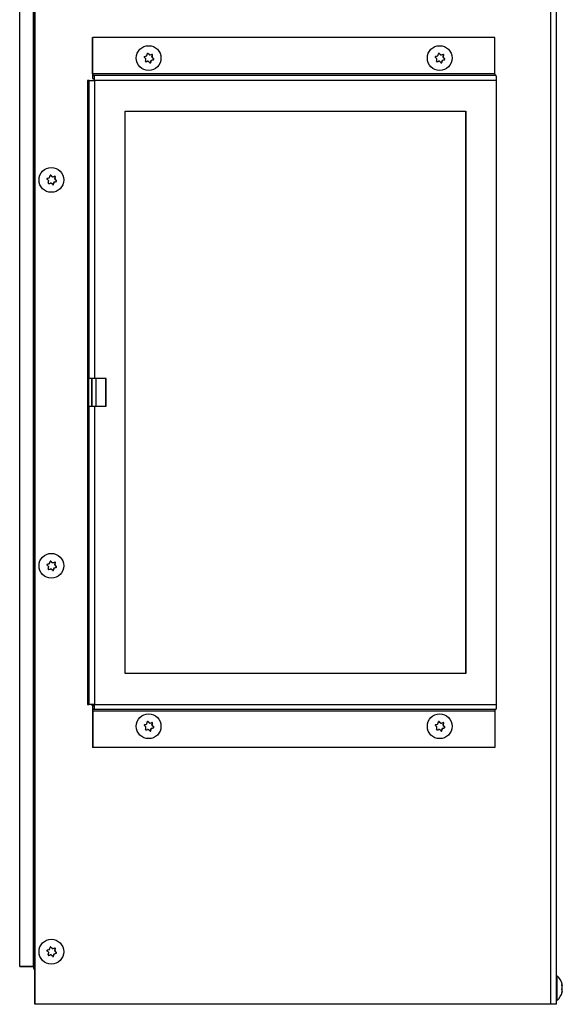
# Model space of a CAD drawing. Units: inches. Extents: x 0 to 105, y 1 to 39.
# Drawn here: x 27 to 36, y 1 to 19 of the extents above; entities that cross this region are included whole.
import ezdxf

# ---------------------------------------------------------------- set-up
doc = ezdxf.new("R2010")
doc.units = ezdxf.units.IN
doc.header["$MEASUREMENT"] = 0
for name, color, linetype in [('Default', 7, 'Continuous'), ('tangent', 7, 'Continuous'), ('visible', 7, 'Continuous')]:
    doc.layers.add(name, color=color, linetype=linetype)

# ---------------------------------------------------------------- blocks, each defined once
blk = doc.blocks.new('SE151')
at = {"layer": 'tangent', "color": 7, "linetype": 'Continuous'}
blk.add_line((36.265, 1.25), (36.265, 30.826), dxfattribs=at)
at = {"layer": 'visible', "color": 7, "linetype": 'Continuous'}
for p, q in [((26.908, 1.25), (26.908, 32.696)), ((26.913, 1.25), (26.913, 32.696)), ((36.37, 1.25), (36.37, 30.826)), ((26.913, 1.25), (26.908, 1.25)), ((36.265, 1.25), (26.913, 1.25)), ((36.37, 1.25), (36.265, 1.25))]:
    blk.add_line(p, q, dxfattribs=at)
blk = doc.blocks.new('SE155')
at = {"layer": 'tangent', "color": 7, "linetype": 'Continuous'}
for p, q in [((35.247, 18.13), (27.955, 18.13)), ((27.89, 12.6), (27.89, 18.01)), ((27.987, 18.01), (27.987, 12.6)), ((35.28, 18.01), (27.987, 18.01)), ((27.89, 6.69), (27.89, 12.1)), ((27.987, 12.1), (27.987, 6.69)), ((27.987, 6.69), (35.28, 6.69)), ((35.247, 6.57), (27.955, 6.57))]:
    blk.add_line(p, q, dxfattribs=at)
at = {"layer": 'visible', "color": 7, "linetype": 'Continuous'}
for p, q in [((27.95, 18.79), (27.955, 18.79)), ((27.95, 18.13), (27.95, 18.79)), ((27.955, 18.13), (27.955, 18.79)), ((35.247, 18.79), (27.955, 18.79)), ((35.247, 18.13), (35.247, 18.79)), ((27.98, 18.1), (27.957, 18.1)), ((27.98, 18.04), (27.957, 18.04)), ((35.272, 18.1), (27.98, 18.1)), ((27.89, 18.01), (27.86, 18.01)), ((27.86, 18.01), (27.86, 6.69)), ((27.89, 18.01), (27.987, 18.01)), ((35.28, 6.69), (35.28, 18.01)), ((28.545, 17.45), (34.722, 17.45)), ((28.545, 7.25), (28.545, 17.45)), ((34.716, 17.45), (34.716, 7.25)), ((34.722, 17.45), (34.722, 7.25)), ((27.883, 12.1), (27.883, 12.6)), ((27.89, 12.6), (27.883, 12.6)), ((27.987, 12.6), (27.89, 12.6)), ((27.942, 12.1), (27.942, 12.6)), ((28.197, 12.6), (27.987, 12.6)), ((28.191, 12.1), (28.191, 12.6)), ((28.197, 12.1), (28.197, 12.6)), ((27.883, 12.1), (27.89, 12.1)), ((27.89, 12.1), (27.987, 12.1)), ((27.987, 12.1), (28.197, 12.1)), ((34.722, 7.25), (28.545, 7.25)), ((27.86, 6.69), (27.89, 6.69)), ((27.987, 6.69), (27.89, 6.69)), ((27.98, 6.66), (27.957, 6.66)), ((27.95, 6.57), (27.95, 5.91)), ((27.955, 6.57), (27.955, 5.91)), ((27.98, 6.6), (27.957, 6.6)), ((35.272, 6.6), (27.98, 6.6)), ((35.247, 6.57), (35.247, 5.91)), ((27.955, 5.91), (27.95, 5.91)), ((35.247, 5.91), (27.955, 5.91))]:
    blk.add_line(p, q, dxfattribs=at)
for centre, major_axis, start_param, end_param in [((27.957, 18.13), (0, -0.09), 4.712389, 6.283185), ((27.957, 18.13), (0, -0.03), 4.712389, 6.283185), ((27.98, 18.01), (0, -0.09), 1.570796, 3.141593), ((27.98, 18.01), (0, -0.03), 1.570796, 3.141593), ((35.249, 18.13), (0, -0.03), 4.712389, 6.283185), ((35.272, 18.01), (0, -0.09), 1.570796, 3.141593), ((27.957, 6.57), (0, 0.09), 0, 1.570796), ((27.98, 6.69), (0, 0.03), 3.141593, 4.712389), ((27.98, 6.69), (0, 0.09), 3.141593, 4.712389), ((35.272, 6.69), (0, 0.09), 3.141593, 4.712389), ((27.957, 6.57), (0, 0.03), 0, 1.570796), ((35.249, 6.57), (0, 0.03), 0, 1.570796)]:
    blk.add_ellipse(centre, major_axis=major_axis, ratio=0.087156, start_param=start_param, end_param=end_param, dxfattribs=at)
blk = doc.blocks.new('SE158')
at = {"layer": 'tangent', "color": 7, "linetype": 'Continuous'}
for p, q in [((28.962, 18.498), (28.957, 18.498)), ((28.979, 18.476), (28.985, 18.476)), ((29.029, 18.438), (29.035, 18.438)), ((29.039, 18.424), (29.033, 18.424)), ((29.042, 18.469), (29.037, 18.469)), ((29.061, 18.402), (29.056, 18.402)), ((28.924, 18.347), (28.919, 18.347)), ((28.955, 18.356), (28.949, 18.356)), ((29.008, 18.335), (29.003, 18.335)), ((29.016, 18.365), (29.011, 18.365)), ((29.021, 18.376), (29.027, 18.376)), ((29.057, 18.385), (29.052, 18.385))]:
    blk.add_line(p, q, dxfattribs=at)
at = {"layer": 'visible', "color": 7, "linetype": 'Continuous'}
for p, q in [((28.979, 18.476), (28.957, 18.498)), ((28.99, 18.472), (28.995, 18.472)), ((29.029, 18.438), (29.037, 18.469)), ((29.056, 18.402), (29.033, 18.424)), ((28.919, 18.347), (28.949, 18.356)), ((28.959, 18.356), (28.954, 18.356)), ((29.003, 18.335), (29.011, 18.365)), ((29.021, 18.376), (29.052, 18.385))]:
    blk.add_line(p, q, dxfattribs=at)
for centre, radius, start, end in [((28.899, 18.433), 0.00991, 105.1518, 226.8895), ((28.906, 18.393), 0.0148, 345.4257, 46.3976), ((28.924, 18.466), 0.0148, 285.6545, 346.5025), ((28.955, 18.491), 0.00993, 45.6621, 166.3923), ((28.995, 18.487), 0.015, 225.9957, 285.84), ((29.032, 18.471), 0.0101, 346.8034, 104.9169), ((29.05, 18.435), 0.0153, 166.6259, 225.1974), ((29.054, 18.395), 0.0101, 287.4387, 44.6026), ((28.921, 18.356), 0.00991, 165.121, 286.5994), ((28.959, 18.341), 0.0148, 45.6914, 106.1443), ((28.999, 18.337), 0.00999, 226.2663, 345.7882), ((29.031, 18.362), 0.0152, 106.5539, 165.6031)]:
    blk.add_arc(centre, radius, start, end, dxfattribs=at)
blk.add_ellipse((28.969, 18.414), major_axis=(0, 0.225), ratio=0.996195, dxfattribs=at)
for centre, major_axis, ratio, start_param, end_param in [((28.917, 18.378), (-0.215, 0.207), 0.060577, -1.507761, -1.399756), ((28.938, 18.462), (-0.288, -0.082), 0.023979, 1.420852, 1.528857), ((28.903, 18.426), (0.073, 0.29), 0.084556, -1.423734, -1.315729), ((28.986, 18.45), (-0.215, 0.207), 0.060577, -1.507761, -1.399756), ((28.99, 18.487), (0, 0.015), 0.996195, 2.373113, 3.141593), ((28.938, 18.462), (0.288, 0.082), 0.023979, -1.361027, -1.253022), ((29.027, 18.472), (0, -0.01), 0.996195, 1.325915, 3.141591), ((29.044, 18.435), (0, -0.015), 0.996195, 4.467508, 5.514705), ((29, 18.402), (0.073, 0.29), 0.084556, -1.423734, -1.315729), ((28.986, 18.45), (0.215, -0.207), 0.060577, 1.274118, 1.382123), ((29.049, 18.395), (0, -0.01), 0.996195, 0.278718, 2.373113), ((28.903, 18.426), (-0.073, -0.29), 0.084556, 1.358145, 1.46615), ((28.965, 18.366), (-0.288, -0.082), 0.023979, 1.420852, 1.528857), ((28.954, 18.341), (0, -0.015), 0.996195, 3.141593, 3.42031), ((28.917, 18.378), (0.215, -0.207), 0.060577, 1.274118, 1.382123), ((28.994, 18.337), (0, 0.01), 0.996195, 3.369311, 4.467508), ((29, 18.402), (-0.073, -0.29), 0.084556, 1.358145, 1.46615), ((29.025, 18.362), (0, 0.015), 0.996195, 0.278718, 1.325915), ((28.965, 18.366), (0.288, 0.082), 0.023979, -1.361027, -1.253022)]:
    blk.add_ellipse(centre, major_axis=major_axis, ratio=ratio, start_param=start_param, end_param=end_param, dxfattribs=at)
blk = doc.blocks.new('SE159')
at = {"layer": 'tangent', "color": 7, "linetype": 'Continuous'}
for p, q in [((28.962, 6.378), (28.957, 6.378)), ((28.979, 6.356), (28.985, 6.356)), ((29.021, 6.256), (29.027, 6.256)), ((29.029, 6.318), (29.035, 6.318)), ((29.039, 6.304), (29.033, 6.304)), ((29.042, 6.349), (29.037, 6.349)), ((29.057, 6.265), (29.052, 6.265)), ((29.061, 6.282), (29.056, 6.282)), ((28.924, 6.227), (28.919, 6.227)), ((28.955, 6.236), (28.949, 6.236)), ((29.008, 6.215), (29.003, 6.215)), ((29.016, 6.245), (29.011, 6.245))]:
    blk.add_line(p, q, dxfattribs=at)
at = {"layer": 'visible', "color": 7, "linetype": 'Continuous'}
for p, q in [((28.979, 6.356), (28.957, 6.378)), ((28.99, 6.352), (28.995, 6.352)), ((29.021, 6.256), (29.052, 6.265)), ((29.029, 6.318), (29.037, 6.349)), ((29.056, 6.282), (29.033, 6.304)), ((28.919, 6.227), (28.949, 6.236)), ((28.959, 6.236), (28.954, 6.236)), ((29.003, 6.215), (29.011, 6.245))]:
    blk.add_line(p, q, dxfattribs=at)
for centre, radius, start, end in [((28.899, 6.313), 0.00991, 105.1518, 226.8895), ((28.906, 6.273), 0.0148, 345.4257, 46.3976), ((28.924, 6.346), 0.0148, 285.6545, 346.5025), ((28.955, 6.371), 0.00993, 45.6621, 166.3923), ((28.995, 6.367), 0.015, 225.9957, 285.84), ((29.031, 6.242), 0.0152, 106.5539, 165.6031), ((29.032, 6.351), 0.0101, 346.8034, 104.9169), ((29.05, 6.315), 0.0153, 166.6259, 225.1974), ((29.054, 6.275), 0.0101, 287.4387, 44.6026), ((28.921, 6.236), 0.00991, 165.121, 286.5994), ((28.959, 6.221), 0.0148, 45.6914, 106.1443), ((28.999, 6.217), 0.00999, 226.2663, 345.7882)]:
    blk.add_arc(centre, radius, start, end, dxfattribs=at)
blk.add_ellipse((28.969, 6.294), major_axis=(0, -0.225), ratio=0.996195, dxfattribs=at)
for centre, major_axis, ratio, start_param, end_param in [((28.917, 6.258), (-0.215, 0.207), 0.060577, -1.507761, -1.399756), ((28.938, 6.342), (-0.288, -0.082), 0.023979, 1.420852, 1.528857), ((28.903, 6.306), (-0.073, -0.29), 0.084556, 1.358145, 1.46615), ((28.903, 6.306), (0.073, 0.29), 0.084556, -1.423734, -1.315729), ((28.986, 6.33), (-0.215, 0.207), 0.060577, -1.507761, -1.399756), ((28.99, 6.367), (0, 0.015), 0.996195, 2.373113, 3.141593), ((28.938, 6.342), (0.288, 0.082), 0.023979, -1.361027, -1.253022), ((29.025, 6.242), (0, 0.015), 0.996195, 0.278718, 1.325915), ((29.027, 6.352), (0, -0.01), 0.996195, 1.325915, 3.141593), ((28.965, 6.246), (0.288, 0.082), 0.023979, -1.361027, -1.253022), ((29.044, 6.315), (0, -0.015), 0.996195, 4.467508, 5.514705), ((29, 6.282), (0.073, 0.29), 0.084556, -1.423734, -1.315729), ((28.986, 6.33), (0.215, -0.207), 0.060577, 1.274118, 1.382123), ((29.049, 6.275), (0, -0.01), 0.996195, 0.278718, 2.373113), ((28.965, 6.246), (-0.288, -0.082), 0.023979, 1.420852, 1.528857), ((28.954, 6.221), (0, -0.015), 0.996195, 3.141593, 3.42031), ((28.917, 6.258), (0.215, -0.207), 0.060577, 1.274118, 1.382123), ((28.994, 6.217), (0, 0.01), 0.996195, 3.369311, 4.467508), ((29, 6.282), (-0.073, -0.29), 0.084556, 1.358145, 1.46615)]:
    blk.add_ellipse(centre, major_axis=major_axis, ratio=ratio, start_param=start_param, end_param=end_param, dxfattribs=at)
blk = doc.blocks.new('SE160')
at = {"layer": 'tangent', "color": 7, "linetype": 'Continuous'}
for p, q in [((34.242, 6.378), (34.237, 6.378)), ((34.259, 6.356), (34.265, 6.356)), ((34.301, 6.256), (34.307, 6.256)), ((34.309, 6.318), (34.314, 6.318)), ((34.319, 6.304), (34.313, 6.304)), ((34.322, 6.349), (34.317, 6.349)), ((34.337, 6.265), (34.332, 6.265)), ((34.341, 6.282), (34.336, 6.282)), ((34.204, 6.227), (34.199, 6.227)), ((34.235, 6.236), (34.229, 6.236)), ((34.288, 6.215), (34.283, 6.215)), ((34.296, 6.245), (34.291, 6.245))]:
    blk.add_line(p, q, dxfattribs=at)
at = {"layer": 'visible', "color": 7, "linetype": 'Continuous'}
for p, q in [((34.259, 6.356), (34.237, 6.378)), ((34.27, 6.352), (34.275, 6.352)), ((34.301, 6.256), (34.332, 6.265)), ((34.309, 6.318), (34.317, 6.349)), ((34.336, 6.282), (34.313, 6.304)), ((34.199, 6.227), (34.229, 6.236)), ((34.239, 6.236), (34.233, 6.236)), ((34.283, 6.215), (34.291, 6.245))]:
    blk.add_line(p, q, dxfattribs=at)
for centre, radius, start, end in [((34.179, 6.313), 0.00991, 105.1518, 226.8895), ((34.185, 6.273), 0.0148, 345.4257, 46.3976), ((34.203, 6.346), 0.0148, 285.6545, 346.5025), ((34.235, 6.371), 0.00993, 45.6621, 166.3923), ((34.275, 6.367), 0.015, 225.9957, 285.84), ((34.311, 6.242), 0.0152, 106.5539, 165.6031), ((34.312, 6.351), 0.0101, 346.8034, 104.9169), ((34.329, 6.315), 0.0153, 166.6259, 225.1974), ((34.334, 6.275), 0.0101, 287.4387, 44.6026), ((34.201, 6.236), 0.00991, 165.121, 286.5994), ((34.239, 6.221), 0.0148, 45.6914, 106.1443), ((34.278, 6.217), 0.00999, 226.2663, 345.7882)]:
    blk.add_arc(centre, radius, start, end, dxfattribs=at)
blk.add_ellipse((34.249, 6.294), major_axis=(0, 0.225), ratio=0.996195, dxfattribs=at)
for centre, major_axis, ratio, start_param, end_param in [((34.197, 6.258), (-0.215, 0.207), 0.060577, -1.507761, -1.399756), ((34.218, 6.342), (-0.288, -0.082), 0.023979, 1.420852, 1.528857), ((34.183, 6.306), (-0.073, -0.29), 0.084556, 1.358145, 1.46615), ((34.183, 6.306), (0.073, 0.29), 0.084556, -1.423734, -1.315729), ((34.266, 6.33), (-0.215, 0.207), 0.060577, -1.507761, -1.399756), ((34.27, 6.367), (0, 0.015), 0.996195, 2.373113, 3.141593), ((34.218, 6.342), (0.288, 0.082), 0.023979, -1.361027, -1.253022), ((34.305, 6.242), (0, 0.015), 0.996195, 0.278718, 1.325915), ((34.307, 6.352), (0, -0.01), 0.996195, 1.325915, 3.141593), ((34.245, 6.246), (0.288, 0.082), 0.023979, -1.361027, -1.253022), ((34.323, 6.315), (0, -0.015), 0.996195, 4.467508, 5.514705), ((34.28, 6.282), (0.073, 0.29), 0.084556, -1.423734, -1.315729), ((34.266, 6.33), (0.215, -0.207), 0.060577, 1.274118, 1.382123), ((34.329, 6.275), (0, -0.01), 0.996195, 0.278718, 2.373113), ((34.245, 6.246), (-0.288, -0.082), 0.023979, 1.420852, 1.528857), ((34.233, 6.221), (0, -0.015), 0.996195, 3.141593, 3.42031), ((34.197, 6.258), (0.215, -0.207), 0.060577, 1.274118, 1.382123), ((34.273, 6.217), (0, 0.01), 0.996195, 3.369311, 4.467508), ((34.28, 6.282), (-0.073, -0.29), 0.084556, 1.358145, 1.46615)]:
    blk.add_ellipse(centre, major_axis=major_axis, ratio=ratio, start_param=start_param, end_param=end_param, dxfattribs=at)
blk = doc.blocks.new('SE161')
at = {"layer": 'tangent', "color": 7, "linetype": 'Continuous'}
for p, q in [((27.191, 2.146), (27.186, 2.146)), ((27.198, 2.288), (27.193, 2.288)), ((27.216, 2.266), (27.221, 2.266)), ((27.253, 2.155), (27.247, 2.155)), ((27.258, 2.166), (27.263, 2.166)), ((27.265, 2.228), (27.271, 2.228)), ((27.275, 2.214), (27.269, 2.214)), ((27.278, 2.259), (27.273, 2.259)), ((27.293, 2.175), (27.288, 2.175)), ((27.297, 2.192), (27.292, 2.192)), ((27.16, 2.137), (27.155, 2.137)), ((27.245, 2.125), (27.239, 2.125))]:
    blk.add_line(p, q, dxfattribs=at)
at = {"layer": 'visible', "color": 7, "linetype": 'Continuous'}
for p, q in [((27.155, 2.137), (27.186, 2.146)), ((27.195, 2.146), (27.19, 2.146)), ((27.216, 2.266), (27.193, 2.288)), ((27.226, 2.262), (27.232, 2.262)), ((27.239, 2.125), (27.247, 2.155)), ((27.258, 2.166), (27.288, 2.175)), ((27.265, 2.228), (27.273, 2.259)), ((27.292, 2.192), (27.269, 2.214))]:
    blk.add_line(p, q, dxfattribs=at)
for centre, radius, start, end in [((27.135, 2.223), 0.00991, 105.1518, 226.8895), ((27.157, 2.146), 0.00991, 165.121, 286.5994), ((27.142, 2.183), 0.0148, 345.4257, 46.3976), ((27.16, 2.256), 0.0148, 285.6545, 346.5025), ((27.191, 2.281), 0.00993, 45.6621, 166.3923), ((27.195, 2.131), 0.0148, 45.6914, 106.1443), ((27.232, 2.277), 0.015, 225.9957, 285.84), ((27.267, 2.152), 0.0152, 106.5539, 165.6031), ((27.268, 2.261), 0.0101, 346.8034, 104.9169), ((27.286, 2.225), 0.0153, 166.6259, 225.1974), ((27.29, 2.185), 0.0101, 287.4387, 44.6026), ((27.235, 2.127), 0.00999, 226.2663, 345.7882)]:
    blk.add_arc(centre, radius, start, end, dxfattribs=at)
blk.add_ellipse((27.205, 2.204), major_axis=(0, -0.225), ratio=0.996195, dxfattribs=at)
for centre, major_axis, ratio, start_param, end_param in [((27.153, 2.168), (-0.215, 0.207), 0.060577, -1.507761, -1.399756), ((27.174, 2.252), (-0.288, -0.082), 0.023979, 1.420852, 1.528857), ((27.139, 2.216), (-0.073, -0.29), 0.084556, 1.358145, 1.46615), ((27.201, 2.156), (-0.288, -0.082), 0.023979, 1.420852, 1.528857), ((27.139, 2.216), (0.073, 0.29), 0.084556, -1.423734, -1.315729), ((27.19, 2.131), (0, -0.015), 0.996195, 3.141593, 3.42031), ((27.222, 2.24), (-0.215, 0.207), 0.060577, -1.507761, -1.399756), ((27.226, 2.277), (0, 0.015), 0.996195, 2.373113, 3.141593), ((27.174, 2.252), (0.288, 0.082), 0.023979, -1.361027, -1.253022), ((27.236, 2.192), (-0.073, -0.29), 0.084556, 1.358145, 1.46615), ((27.262, 2.152), (0, 0.015), 0.996195, 0.278718, 1.325915), ((27.263, 2.262), (0, -0.01), 0.996195, 1.325915, 3.141593), ((27.201, 2.156), (0.288, 0.082), 0.023979, -1.361027, -1.253022), ((27.28, 2.225), (0, -0.015), 0.996195, 4.467508, 5.514705), ((27.236, 2.192), (0.073, 0.29), 0.084556, -1.423734, -1.315729), ((27.222, 2.24), (0.215, -0.207), 0.060577, 1.274118, 1.382123), ((27.285, 2.185), (0, -0.01), 0.996195, 0.278718, 2.373113), ((27.153, 2.168), (0.215, -0.207), 0.060577, 1.274118, 1.382123), ((27.23, 2.127), (0, 0.01), 0.996195, 3.369311, 4.467508)]:
    blk.add_ellipse(centre, major_axis=major_axis, ratio=ratio, start_param=start_param, end_param=end_param, dxfattribs=at)
blk = doc.blocks.new('SE162')
at = {"layer": 'tangent', "color": 7, "linetype": 'Continuous'}
for p, q in [((34.242, 18.498), (34.237, 18.498)), ((34.259, 18.476), (34.265, 18.476)), ((34.309, 18.438), (34.314, 18.438)), ((34.319, 18.424), (34.313, 18.424)), ((34.322, 18.469), (34.317, 18.469)), ((34.341, 18.402), (34.336, 18.402)), ((34.204, 18.347), (34.199, 18.347)), ((34.235, 18.356), (34.229, 18.356)), ((34.288, 18.335), (34.283, 18.335)), ((34.296, 18.365), (34.291, 18.365)), ((34.301, 18.376), (34.307, 18.376)), ((34.337, 18.385), (34.332, 18.385))]:
    blk.add_line(p, q, dxfattribs=at)
at = {"layer": 'visible', "color": 7, "linetype": 'Continuous'}
for p, q in [((34.259, 18.476), (34.237, 18.498)), ((34.27, 18.472), (34.275, 18.472)), ((34.309, 18.438), (34.317, 18.469)), ((34.336, 18.402), (34.313, 18.424)), ((34.199, 18.347), (34.229, 18.356)), ((34.239, 18.356), (34.233, 18.356)), ((34.283, 18.335), (34.291, 18.365)), ((34.301, 18.376), (34.332, 18.385))]:
    blk.add_line(p, q, dxfattribs=at)
for centre, radius, start, end in [((34.179, 18.433), 0.00991, 105.1518, 226.8895), ((34.185, 18.393), 0.0148, 345.4257, 46.3976), ((34.203, 18.466), 0.0148, 285.6545, 346.5025), ((34.235, 18.491), 0.00993, 45.6621, 166.3923), ((34.275, 18.487), 0.015, 225.9957, 285.84), ((34.312, 18.471), 0.0101, 346.8034, 104.9169), ((34.329, 18.435), 0.0153, 166.6259, 225.1974), ((34.334, 18.395), 0.0101, 287.4387, 44.6026), ((34.201, 18.356), 0.00991, 165.121, 286.5994), ((34.239, 18.341), 0.0148, 45.6914, 106.1443), ((34.278, 18.337), 0.00999, 226.2663, 345.7882), ((34.311, 18.362), 0.0152, 106.5539, 165.6031)]:
    blk.add_arc(centre, radius, start, end, dxfattribs=at)
blk.add_ellipse((34.249, 18.414), major_axis=(0, 0.225), ratio=0.996195, dxfattribs=at)
for centre, major_axis, ratio, start_param, end_param in [((34.197, 18.378), (-0.215, 0.207), 0.060577, -1.507761, -1.399756), ((34.218, 18.462), (-0.288, -0.082), 0.023979, 1.420852, 1.528857), ((34.183, 18.426), (0.073, 0.29), 0.084556, -1.423734, -1.315729), ((34.266, 18.45), (-0.215, 0.207), 0.060577, -1.507761, -1.399756), ((34.27, 18.487), (0, 0.015), 0.996195, 2.373113, 3.141593), ((34.218, 18.462), (0.288, 0.082), 0.023979, -1.361027, -1.253022), ((34.307, 18.472), (0, -0.01), 0.996195, 1.325915, 3.141593), ((34.323, 18.435), (0, -0.015), 0.996195, 4.467508, 5.514705), ((34.28, 18.402), (0.073, 0.29), 0.084556, -1.423734, -1.315729), ((34.266, 18.45), (0.215, -0.207), 0.060577, 1.274118, 1.382123), ((34.329, 18.395), (0, -0.01), 0.996195, 0.278718, 2.373113), ((34.183, 18.426), (-0.073, -0.29), 0.084556, 1.358145, 1.46615), ((34.245, 18.366), (-0.288, -0.082), 0.023979, 1.420852, 1.528857), ((34.233, 18.341), (0, -0.015), 0.996195, 3.141593, 3.42031), ((34.197, 18.378), (0.215, -0.207), 0.060577, 1.274118, 1.382123), ((34.273, 18.337), (0, 0.01), 0.996195, 3.369311, 4.467508), ((34.28, 18.402), (-0.073, -0.29), 0.084556, 1.358145, 1.46615), ((34.305, 18.362), (0, 0.015), 0.996195, 0.278718, 1.325915), ((34.245, 18.366), (0.288, 0.082), 0.023979, -1.361027, -1.253022)]:
    blk.add_ellipse(centre, major_axis=major_axis, ratio=ratio, start_param=start_param, end_param=end_param, dxfattribs=at)
blk = doc.blocks.new('SE163')
at = {"layer": 'tangent', "color": 7, "linetype": 'Continuous'}
for p, q in [((27.198, 9.288), (27.193, 9.288)), ((27.16, 9.137), (27.155, 9.137)), ((27.191, 9.146), (27.186, 9.146)), ((27.216, 9.266), (27.221, 9.266)), ((27.245, 9.125), (27.239, 9.125)), ((27.253, 9.155), (27.247, 9.155)), ((27.258, 9.166), (27.263, 9.166)), ((27.265, 9.228), (27.271, 9.228)), ((27.275, 9.214), (27.269, 9.214)), ((27.278, 9.259), (27.273, 9.259)), ((27.293, 9.175), (27.288, 9.175)), ((27.297, 9.192), (27.292, 9.192))]:
    blk.add_line(p, q, dxfattribs=at)
at = {"layer": 'visible', "color": 7, "linetype": 'Continuous'}
for p, q in [((27.216, 9.266), (27.193, 9.288)), ((27.155, 9.137), (27.186, 9.146)), ((27.195, 9.146), (27.19, 9.146)), ((27.226, 9.262), (27.232, 9.262)), ((27.239, 9.125), (27.247, 9.155)), ((27.258, 9.166), (27.288, 9.175)), ((27.265, 9.228), (27.273, 9.259)), ((27.292, 9.192), (27.269, 9.214))]:
    blk.add_line(p, q, dxfattribs=at)
for centre, radius, start, end in [((27.191, 9.281), 0.00993, 45.6621, 166.3923), ((27.135, 9.223), 0.00991, 105.1518, 226.8895), ((27.157, 9.146), 0.00991, 165.121, 286.5994), ((27.142, 9.183), 0.0148, 345.4257, 46.3976), ((27.16, 9.256), 0.0148, 285.6545, 346.5025), ((27.195, 9.131), 0.0148, 45.6914, 106.1443), ((27.232, 9.277), 0.015, 225.9957, 285.84), ((27.235, 9.127), 0.00999, 226.2663, 345.7882), ((27.267, 9.152), 0.0152, 106.5539, 165.6031), ((27.268, 9.261), 0.0101, 346.8034, 104.9169), ((27.286, 9.225), 0.0153, 166.6259, 225.1974), ((27.29, 9.185), 0.0101, 287.4387, 44.6026)]:
    blk.add_arc(centre, radius, start, end, dxfattribs=at)
blk.add_ellipse((27.205, 9.204), major_axis=(0, 0.225), ratio=0.996195, dxfattribs=at)
for centre, major_axis, ratio, start_param, end_param in [((27.222, 9.24), (-0.215, 0.207), 0.060577, -1.507761, -1.399756), ((27.153, 9.168), (-0.215, 0.207), 0.060577, -1.507761, -1.399756), ((27.174, 9.252), (-0.288, -0.082), 0.023979, 1.420852, 1.528857), ((27.139, 9.216), (-0.073, -0.29), 0.084556, 1.358145, 1.46615), ((27.201, 9.156), (-0.288, -0.082), 0.023979, 1.420852, 1.528857), ((27.139, 9.216), (0.073, 0.29), 0.084556, -1.423734, -1.315729), ((27.19, 9.131), (0, -0.015), 0.996195, 3.141593, 3.42031), ((27.153, 9.168), (0.215, -0.207), 0.060577, 1.274118, 1.382123), ((27.226, 9.277), (0, 0.015), 0.996195, 2.373113, 3.141593), ((27.23, 9.127), (0, 0.01), 0.996195, 3.369311, 4.467508), ((27.174, 9.252), (0.288, 0.082), 0.023979, -1.361027, -1.253022), ((27.236, 9.192), (-0.073, -0.29), 0.084556, 1.358145, 1.46615), ((27.262, 9.152), (0, 0.015), 0.996195, 0.278718, 1.325915), ((27.263, 9.262), (0, -0.01), 0.996195, 1.325915, 3.141593), ((27.201, 9.156), (0.288, 0.082), 0.023979, -1.361027, -1.253022), ((27.28, 9.225), (0, -0.015), 0.996195, 4.467508, 5.514705), ((27.236, 9.192), (0.073, 0.29), 0.084556, -1.423734, -1.315729), ((27.222, 9.24), (0.215, -0.207), 0.060577, 1.274118, 1.382123), ((27.285, 9.185), (0, -0.01), 0.996195, 0.278718, 2.373113)]:
    blk.add_ellipse(centre, major_axis=major_axis, ratio=ratio, start_param=start_param, end_param=end_param, dxfattribs=at)
blk = doc.blocks.new('SE164')
at = {"layer": 'tangent', "color": 7, "linetype": 'Continuous'}
for p, q in [((27.198, 16.288), (27.193, 16.288)), ((27.216, 16.266), (27.221, 16.266)), ((27.278, 16.259), (27.273, 16.259)), ((27.16, 16.137), (27.155, 16.137)), ((27.191, 16.146), (27.186, 16.146)), ((27.245, 16.125), (27.239, 16.125)), ((27.253, 16.155), (27.247, 16.155)), ((27.258, 16.166), (27.263, 16.166)), ((27.265, 16.228), (27.271, 16.228)), ((27.275, 16.214), (27.269, 16.214)), ((27.293, 16.175), (27.288, 16.175)), ((27.297, 16.192), (27.292, 16.192))]:
    blk.add_line(p, q, dxfattribs=at)
at = {"layer": 'visible', "color": 7, "linetype": 'Continuous'}
for p, q in [((27.216, 16.266), (27.193, 16.288)), ((27.226, 16.262), (27.232, 16.262)), ((27.265, 16.228), (27.273, 16.259)), ((27.155, 16.137), (27.186, 16.146)), ((27.195, 16.146), (27.19, 16.146)), ((27.239, 16.125), (27.247, 16.155)), ((27.258, 16.166), (27.288, 16.175)), ((27.292, 16.192), (27.269, 16.214))]:
    blk.add_line(p, q, dxfattribs=at)
for centre, radius, start, end in [((27.191, 16.281), 0.00993, 45.6621, 166.3923), ((27.232, 16.277), 0.015, 225.9957, 285.84), ((27.268, 16.261), 0.0101, 346.8034, 104.9169), ((27.135, 16.223), 0.00991, 105.1518, 226.8895), ((27.157, 16.146), 0.00991, 165.121, 286.5994), ((27.142, 16.183), 0.0148, 345.4257, 46.3976), ((27.16, 16.256), 0.0148, 285.6545, 346.5025), ((27.195, 16.131), 0.0148, 45.6914, 106.1443), ((27.235, 16.127), 0.00999, 226.2663, 345.7882), ((27.267, 16.152), 0.0152, 106.5539, 165.6031), ((27.286, 16.225), 0.0153, 166.6259, 225.1974), ((27.29, 16.185), 0.0101, 287.4387, 44.6026)]:
    blk.add_arc(centre, radius, start, end, dxfattribs=at)
blk.add_ellipse((27.205, 16.204), major_axis=(0, -0.225), ratio=0.996195, dxfattribs=at)
for centre, major_axis, ratio, start_param, end_param in [((27.139, 16.216), (0.073, 0.29), 0.084556, -1.423734, -1.315729), ((27.222, 16.24), (-0.215, 0.207), 0.060577, -1.507761, -1.399756), ((27.226, 16.277), (0, 0.015), 0.996195, 2.373113, 3.141593), ((27.174, 16.252), (0.288, 0.082), 0.023979, -1.361027, -1.253022), ((27.263, 16.262), (0, -0.01), 0.996195, 1.325915, 3.141593), ((27.236, 16.192), (0.073, 0.29), 0.084556, -1.423734, -1.315729), ((27.153, 16.168), (-0.215, 0.207), 0.060577, -1.507761, -1.399756), ((27.174, 16.252), (-0.288, -0.082), 0.023979, 1.420852, 1.528857), ((27.139, 16.216), (-0.073, -0.29), 0.084556, 1.358145, 1.46615), ((27.201, 16.156), (-0.288, -0.082), 0.023979, 1.420852, 1.528857), ((27.19, 16.131), (0, -0.015), 0.996195, 3.141593, 3.42031), ((27.153, 16.168), (0.215, -0.207), 0.060577, 1.274118, 1.382123), ((27.23, 16.127), (0, 0.01), 0.996195, 3.369311, 4.467508), ((27.236, 16.192), (-0.073, -0.29), 0.084556, 1.358145, 1.46615), ((27.262, 16.152), (0, 0.015), 0.996195, 0.278718, 1.325915), ((27.201, 16.156), (0.288, 0.082), 0.023979, -1.361027, -1.253022), ((27.28, 16.225), (0, -0.015), 0.996195, 4.467508, 5.514705), ((27.222, 16.24), (0.215, -0.207), 0.060577, 1.274118, 1.382123), ((27.285, 16.185), (0, -0.01), 0.996195, 0.278718, 2.373113)]:
    blk.add_ellipse(centre, major_axis=major_axis, ratio=ratio, start_param=start_param, end_param=end_param, dxfattribs=at)
blk = doc.blocks.new('SE167')
at = {"layer": 'tangent', "color": 7, "linetype": 'Continuous'}
for p, q in [((36.472, 1.522), (36.465, 1.522)), ((36.466, 1.459), (36.465, 1.459)), ((36.466, 1.602), (36.472, 1.602)), ((36.467, 1.594), (36.472, 1.594)), ((36.468, 1.536), (36.472, 1.536)), ((36.472, 1.583), (36.469, 1.583)), ((36.472, 1.482), (36.47, 1.482))]:
    blk.add_line(p, q, dxfattribs=at)
at = {"layer": 'visible', "color": 7, "linetype": 'Continuous'}
for p, q in [((36.378, 1.639), (36.37, 1.639)), ((36.378, 1.319), (36.378, 1.769)), ((36.37, 1.449), (36.378, 1.449)), ((36.466, 1.601), (36.473, 1.601)), ((36.473, 1.487), (36.471, 1.487))]:
    blk.add_line(p, q, dxfattribs=at)
for centre, radius, start, end in [((36.175, 1.544), 0.303, 13.7285, 47.925), ((36.175, 1.544), 0.303, 312.075, 346.2715), ((36.421, 1.559), 0.0519, 351.9352, 8.0648), ((36.421, 1.529), 0.0519, 351.9352, 8.0648)]:
    blk.add_arc(centre, radius, start, end, dxfattribs=at)
for centre, ratio, start_param, end_param in [((36.175, 1.593), 0.242441, 0.125854, 0.233859), ((36.175, 1.579), 0.718968, 0.125854, 0.173871), ((36.175, 1.53), 0.961409, 0.125854, 0.233859), ((36.175, 1.579), 0.718968, 6.049326, 6.157331), ((36.175, 1.495), 0.242441, 0.125854, 0.233859), ((36.175, 1.53), 0.961409, 6.049326, 6.157331), ((36.175, 1.509), 0.718968, 6.049326, 6.157331), ((36.175, 1.593), 0.242441, -0.173871, -0.125854), ((36.175, 1.509), 0.718968, 0.125854, 0.162387), ((36.175, 1.558), 0.961409, 6.109315, 6.157331), ((36.175, 1.558), 0.961409, 0.125854, 0.151581)]:
    blk.add_ellipse(centre, major_axis=(0.299, 0), ratio=ratio, start_param=start_param, end_param=end_param, dxfattribs=at)
for points, knots in [([(36.466, 1.597), (36.466, 1.597), (36.466, 1.599), (36.465, 1.6), (36.465, 1.602), (36.465, 1.605), (36.465, 1.607), (36.465, 1.608), (36.465, 1.609), (36.466, 1.61), (36.466, 1.609), (36.466, 1.609)], [0, 0, 0, 0, 0.082942, 0.165809, 0.250829, 0.376945, 0.499949, 0.62295, 0.749303, 0.875867, 1, 1, 1, 1]), ([(36.466, 1.512), (36.466, 1.512), (36.466, 1.513), (36.465, 1.514), (36.465, 1.515), (36.465, 1.517), (36.465, 1.519), (36.465, 1.522), (36.465, 1.524), (36.466, 1.527), (36.466, 1.528), (36.466, 1.529)], [0, 0, 0, 0, 0.082942, 0.165809, 0.25083, 0.376945, 0.499949, 0.62295, 0.749304, 0.875868, 1, 1, 1, 1]), ([(36.466, 1.459), (36.466, 1.459), (36.466, 1.458), (36.465, 1.457), (36.465, 1.457), (36.465, 1.456), (36.465, 1.457), (36.465, 1.458), (36.465, 1.459), (36.466, 1.461), (36.466, 1.463), (36.466, 1.464)], [0, 0, 0, 0, 0.082939, 0.165805, 0.250828, 0.376947, 0.499948, 0.622947, 0.7493, 0.875867, 1, 1, 1, 1]), ([(36.472, 1.602), (36.472, 1.601), (36.472, 1.601), (36.472, 1.601), (36.473, 1.602), (36.472, 1.603), (36.472, 1.604), (36.472, 1.605), (36.472, 1.606)], [0, 0, 0, 0, 0.125713, 0.250942, 0.499584, 0.748637, 0.874136, 1, 1, 1, 1]), ([(36.472, 1.594), (36.472, 1.593), (36.472, 1.592), (36.472, 1.59), (36.473, 1.587), (36.472, 1.585), (36.472, 1.584), (36.472, 1.584), (36.472, 1.583)], [0, 0, 0, 0, 0.125713, 0.250942, 0.499584, 0.748637, 0.874136, 1, 1, 1, 1]), ([(36.472, 1.494), (36.472, 1.495), (36.472, 1.496), (36.472, 1.498), (36.473, 1.501), (36.472, 1.503), (36.472, 1.504), (36.472, 1.504), (36.472, 1.505)], [0, 0, 0, 0, 0.125713, 0.250942, 0.499584, 0.748637, 0.874136, 1, 1, 1, 1]), ([(36.472, 1.486), (36.472, 1.487), (36.472, 1.487), (36.472, 1.487), (36.473, 1.486), (36.472, 1.485), (36.472, 1.484), (36.472, 1.483), (36.472, 1.482)], [0, 0, 0, 0, 0.125713, 0.250942, 0.499584, 0.748637, 0.874136, 1, 1, 1, 1])]:
    blk.add_open_spline(points, degree=3, knots=knots, dxfattribs=at)
blk = doc.blocks.new('SE169')
at = {"layer": 'visible', "color": 7, "linetype": 'Continuous'}
for q in [(26.88, 1.935), (26.63, 1.935)]:
    blk.add_line((26.63, 1.935), q, dxfattribs=at)
blk = doc.blocks.new('SE170')
at = {"layer": 'visible', "color": 7, "linetype": 'Continuous'}
for p, q in [((26.63, 1.935), (26.63, 31.164)), ((26.88, 1.935), (26.63, 1.935))]:
    blk.add_line(p, q, dxfattribs=at)
blk = doc.blocks.new('SE174')
at = {"layer": 'visible', "color": 7, "linetype": 'Continuous'}
for p, q in [((26.88, 1.931), (26.88, 32.539)), ((26.88, 1.931), (26.88, 1.905)), ((26.88, 1.931), (26.88, 1.905)), ((26.88, 1.905), (26.908, 1.905))]:
    blk.add_line(p, q, dxfattribs=at)
blk.add_arc((26.969, 1.931), 0.089, 196.9858, 226.6848, dxfattribs=at)
blk = doc.blocks.new('SE176')
at = {"layer": 'tangent', "color": 7, "linetype": 'Continuous'}
for p, q in [((27.944, 12.1), (27.944, 12.6)), ((28.009, 12.6), (28.009, 12.1))]:
    blk.add_line(p, q, dxfattribs=at)
for centre, end_param in [((27.985, 6.72), 6.203588), ((28.004, 6.72), 5.885192)]:
    blk.add_ellipse(centre, major_axis=(0, -0.06), ratio=0.996195, start_param=5.235988, end_param=end_param, dxfattribs=at)
at = {"layer": 'visible', "color": 7, "linetype": 'Continuous'}
blk.add_arc((27.985, 6.72), 0.06, 210, 265.4558, dxfattribs=at)

msp = doc.modelspace()

# ---------------------------------------------------------------- block references
at = {"layer": 'Default'}
for name in ['SE151', 'SE174', 'SE170', 'SE155', 'SE158', 'SE162', 'SE164', 'SE176', 'SE163', 'SE159', 'SE160', 'SE161', 'SE169', 'SE167']:
    msp.add_blockref(name, (0, 0), dxfattribs=at)

doc.saveas('drawing.dxf')
